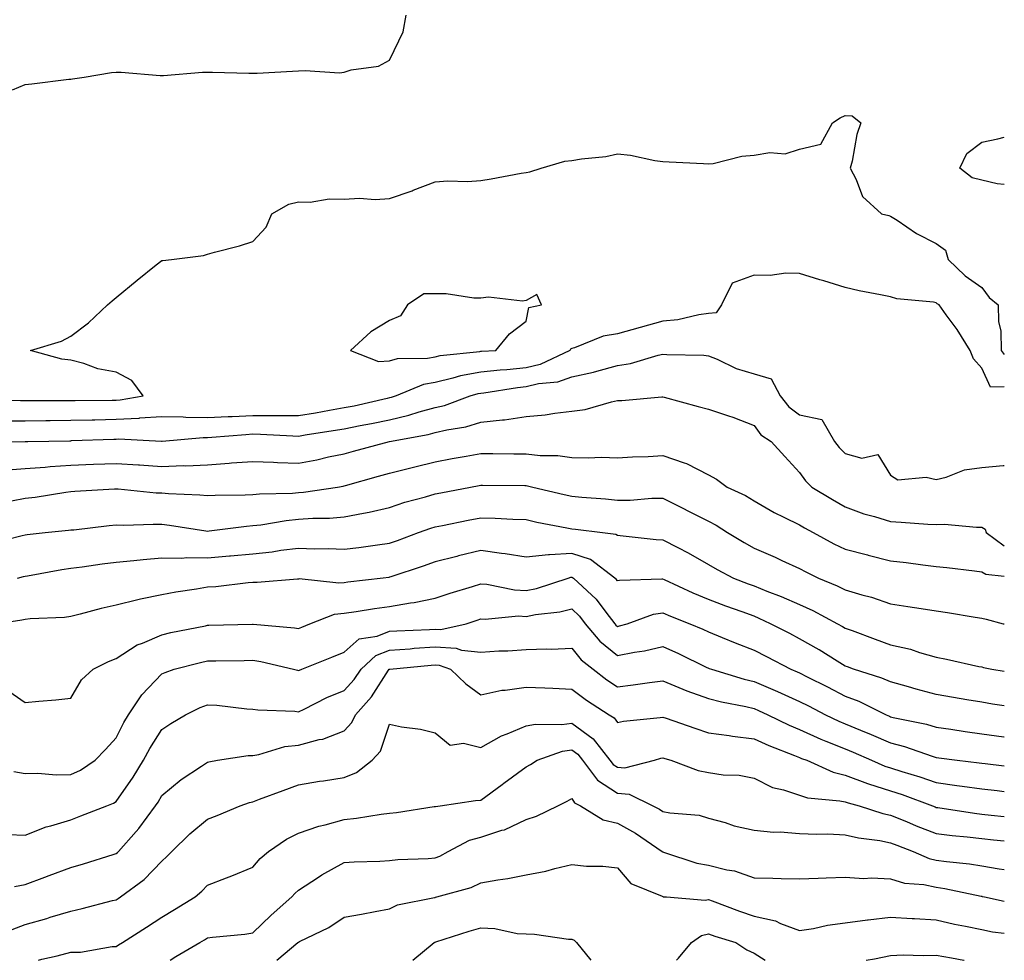
# Model space of a CAD drawing. Units: inches. Extents: x 936803 to 939443, y 7289978 to 7292618.
# Drawn here: x 939227 to 939443, y 7289978 to 7290185 of the extents above; entities that cross this region are included whole.
import ezdxf

# ---------------------------------------------------------------- set-up
doc = ezdxf.new("R2010")
doc.units = ezdxf.units.IN
doc.header["$MEASUREMENT"] = 0
doc.layers.add('Contour_93687289', color=7, linetype='Continuous', true_color=0x0b1563)

msp = doc.modelspace()

# ---------------------------------------------------------------- linework, layer by layer
at = {"layer": 'Contour_93687289'}
for points in [[(939225.25, 7290169.12, 3221), (939228.05, 7290170.31, 3221), (939229.51, 7290170.46, 3221), (939237.6, 7290171.47, 3221), (939238.05, 7290171.52, 3221), (939238.41, 7290171.56, 3221), (939241.02, 7290171.92, 3221), (939247.03, 7290172.94, 3221), (939248.05, 7290173.03, 3221), (939249.14, 7290173.01, 3221), (939257.65, 7290172.32, 3221), (939258.05, 7290172.3, 3221), (939258.44, 7290172.31, 3221), (939266.97, 7290173, 3221), (939268.05, 7290173.02, 3221), (939269.14, 7290173, 3221), (939277.17, 7290172.8, 3221), (939278.05, 7290172.79, 3221), (939278.96, 7290172.83, 3221), (939286.74, 7290173.23, 3221), (939288.05, 7290173.29, 3221), (939289.53, 7290173.4, 3221), (939297.05, 7290172.92, 3221), (939298.05, 7290173.01, 3221), (939299.65, 7290173.51, 3221), (939305.65, 7290174.32, 3221), (939308.05, 7290175.65, 3221), (939310.1, 7290179.88, 3221), (939311.03, 7290181.92, 3221), (939311.67, 7290185.54, 3221)], [(939218.9, 7290101.07, 3220), (939227.04, 7290100.91, 3220), (939228.05, 7290100.91, 3220), (939229.05, 7290100.92, 3220), (939237.03, 7290100.9, 3220), (939238.05, 7290100.91, 3220), (939239.04, 7290100.93, 3220), (939247.12, 7290100.99, 3220), (939248.05, 7290101.01, 3220), (939248.91, 7290101.06, 3220), (939253.96, 7290101.92, 3220), (939251.46, 7290105.34, 3220), (939248.05, 7290107.13, 3220), (939244, 7290107.87, 3220), (939240.94, 7290109.03, 3220), (939238.05, 7290109.77, 3220), (939236.12, 7290109.99, 3220), (939229.25, 7290111.92, 3220), (939236.04, 7290113.93, 3220), (939238.05, 7290115.04, 3220), (939241.97, 7290117.99, 3220), (939246.14, 7290121.92, 3220), (939247.17, 7290122.8, 3220), (939248.05, 7290123.52, 3220), (939252.64, 7290127.33, 3220), (939256.84, 7290130.72, 3220), (939258.05, 7290131.69, 3220), (939258.26, 7290131.71, 3220), (939260.15, 7290131.92, 3220), (939267.2, 7290132.78, 3220), (939268.05, 7290133.04, 3220), (939269.64, 7290133.51, 3220), (939275.12, 7290134.86, 3220), (939278.05, 7290135.83, 3220), (939280.98, 7290138.99, 3220), (939282.22, 7290141.92, 3220), (939285.96, 7290144.01, 3220), (939288.05, 7290144.53, 3220), (939290.58, 7290144.45, 3220), (939294.77, 7290145.19, 3220), (939298.05, 7290145.13, 3220), (939301.47, 7290145.34, 3220), (939304.91, 7290145.06, 3220), (939308.05, 7290145.32, 3220), (939312.98, 7290146.99, 3220), (939313.22, 7290147.09, 3220), (939318.05, 7290148.94, 3220), (939320.81, 7290149.17, 3220), (939325.18, 7290149.05, 3220), (939328.05, 7290149.24, 3220), (939330.38, 7290149.6, 3220), (939336.95, 7290150.83, 3220), (939338.05, 7290151, 3220), (939338.84, 7290151.13, 3220), (939341.31, 7290151.92, 3220), (939346.51, 7290153.46, 3220), (939348.05, 7290153.64, 3220), (939350.15, 7290154.02, 3220), (939355.49, 7290154.49, 3220), (939358.05, 7290155.07, 3220), (939360.93, 7290154.79, 3220), (939366.31, 7290153.66, 3220), (939368.05, 7290153.45, 3220), (939369.44, 7290153.31, 3220), (939376.99, 7290152.98, 3220), (939378.05, 7290152.89, 3220), (939379.11, 7290152.97, 3220), (939385.35, 7290154.62, 3220), (939388.05, 7290154.78, 3220), (939391.49, 7290155.36, 3220), (939394.86, 7290155.1, 3220), (939398.05, 7290156.11, 3220), (939402.72, 7290157.24, 3220), (939405.25, 7290161.92, 3220), (939406.95, 7290163.02, 3220), (939408.05, 7290163.52, 3220), (939409.57, 7290163.44, 3220), (939411.5, 7290161.92, 3220), (939410.6, 7290159.37, 3220), (939409.6, 7290153.47, 3220), (939409.19, 7290151.92, 3220), (939410.48, 7290149.49, 3220), (939411.86, 7290145.74, 3220), (939416.01, 7290141.92, 3220), (939417.65, 7290141.52, 3220), (939418.05, 7290141.41, 3220), (939419.46, 7290140.5, 3220), (939423.74, 7290137.61, 3220), (939428.05, 7290135.4, 3220), (939430.09, 7290133.96, 3220), (939430.64, 7290131.92, 3220), (939434.41, 7290128.28, 3220), (939438.05, 7290125.77, 3220), (939439.65, 7290123.52, 3220), (939441.63, 7290121.92, 3220), (939441.72, 7290118.25, 3220), (939442.26, 7290116.13, 3220), (939442.32, 7290111.92, 3220), (939443, 7290111, 3220)], [(939443, 7290148.39, 3220), (939441.43, 7290148.53, 3220), (939438.05, 7290149.34, 3220), (939435.96, 7290149.84, 3220), (939433.24, 7290151.92, 3220), (939434.8, 7290155.16, 3220), (939438.05, 7290157.63, 3220), (939441.6, 7290158.37, 3220), (939443, 7290158.73, 3220)], [(939443, 7290103.95, 3219), (939439.99, 7290103.86, 3219), (939438.05, 7290108.02, 3219), (939436.24, 7290110.11, 3219), (939435.54, 7290111.92, 3219), (939432.62, 7290116.49, 3219), (939430.24, 7290119.73, 3219), (939428.67, 7290121.92, 3219), (939428.29, 7290122.16, 3219), (939428.05, 7290122.39, 3219), (939427.44, 7290122.53, 3219), (939419.39, 7290123.26, 3219), (939418.05, 7290123.67, 3219), (939415.82, 7290124.15, 3219), (939411.11, 7290124.98, 3219), (939408.05, 7290125.73, 3219), (939403.35, 7290127.21, 3219), (939402.52, 7290127.45, 3219), (939398.05, 7290128.79, 3219), (939395.03, 7290128.9, 3219), (939391.59, 7290128.38, 3219), (939388.05, 7290128.47, 3219), (939383.28, 7290126.69, 3219), (939380.89, 7290121.92, 3219), (939379.76, 7290120.21, 3219), (939378.05, 7290120.06, 3219), (939375.91, 7290119.78, 3219), (939371.32, 7290118.66, 3219), (939368.05, 7290118.33, 3219), (939363.06, 7290116.93, 3219), (939363.05, 7290116.93, 3219), (939358.05, 7290115.58, 3219), (939354.91, 7290115.06, 3219), (939348.62, 7290112.5, 3219), (939348.05, 7290112.35, 3219), (939347.78, 7290112.19, 3219), (939347.63, 7290111.92, 3219), (939341.14, 7290108.83, 3219), (939338.05, 7290108.1, 3219), (939333.82, 7290107.69, 3219), (939332.35, 7290107.62, 3219), (939328.05, 7290107.15, 3219), (939323.64, 7290106.33, 3219), (939321.94, 7290105.81, 3219), (939318.05, 7290104.92, 3219), (939315.52, 7290104.46, 3219), (939309.5, 7290101.92, 3219), (939308.4, 7290101.57, 3219), (939308.05, 7290101.49, 3219), (939307.51, 7290101.38, 3219), (939300.24, 7290099.72, 3219), (939298.05, 7290099.29, 3219), (939294.88, 7290098.75, 3219), (939291.8, 7290098.17, 3219), (939288.05, 7290097.55, 3219), (939283.72, 7290097.59, 3219), (939282.42, 7290097.55, 3219), (939278.05, 7290097.59, 3219), (939273.5, 7290097.37, 3219), (939272.62, 7290097.36, 3219), (939268.05, 7290097.12, 3219), (939263.32, 7290097.19, 3219), (939262.7, 7290097.27, 3219), (939258.05, 7290097.37, 3219), (939253.17, 7290097.04, 3219), (939252.97, 7290097, 3219), (939248.05, 7290096.73, 3219), (939243.33, 7290096.64, 3219), (939242.74, 7290096.62, 3219), (939238.05, 7290096.51, 3219), (939233.5, 7290096.47, 3219), (939232.58, 7290096.45, 3219), (939228.05, 7290096.41, 3219), (939223.55, 7290096.41, 3219)], [(939218.28, 7290091.69, 3218), (939228.04, 7290091.9, 3218), (939228.05, 7290091.9, 3218), (939228.06, 7290091.9, 3218), (939228.64, 7290091.92, 3218), (939237.86, 7290092.11, 3218), (939238.05, 7290092.11, 3218), (939238.25, 7290092.12, 3218), (939247.52, 7290092.45, 3218), (939248.05, 7290092.46, 3218), (939248.62, 7290092.5, 3218), (939257.95, 7290092.02, 3218), (939258.05, 7290092.03, 3218), (939258.15, 7290092.03, 3218), (939267.14, 7290092.84, 3218), (939268.05, 7290092.82, 3218), (939269, 7290092.87, 3218), (939276.47, 7290093.5, 3218), (939278.05, 7290093.58, 3218), (939279.69, 7290093.56, 3218), (939286.82, 7290093.14, 3218), (939288.05, 7290093.13, 3218), (939289.51, 7290093.38, 3218), (939295.64, 7290094.32, 3218), (939298.05, 7290094.74, 3218), (939301.57, 7290095.44, 3218), (939304.09, 7290095.88, 3218), (939308.05, 7290096.71, 3218), (939312.27, 7290097.7, 3218), (939314.55, 7290098.41, 3218), (939318.05, 7290099.36, 3218), (939320.12, 7290099.85, 3218), (939325.76, 7290101.92, 3218), (939327.51, 7290102.46, 3218), (939328.05, 7290102.56, 3218), (939328.77, 7290102.63, 3218), (939336.16, 7290103.8, 3218), (939338.05, 7290103.99, 3218), (939340.76, 7290104.63, 3218), (939344.95, 7290105.02, 3218), (939348.05, 7290106.1, 3218), (939352.81, 7290107.16, 3218), (939353.53, 7290107.4, 3218), (939358.05, 7290108.6, 3218), (939360.92, 7290109.05, 3218), (939367.04, 7290110.9, 3218), (939368.05, 7290111.11, 3218), (939368.94, 7290111.03, 3218), (939377.01, 7290110.88, 3218), (939378.05, 7290110.76, 3218), (939379.98, 7290110, 3218), (939384.1, 7290107.96, 3218), (939388.05, 7290106.82, 3218), (939391.79, 7290105.66, 3218), (939393.78, 7290101.92, 3218), (939395.68, 7290099.55, 3218), (939398.05, 7290097.8, 3218), (939402.91, 7290096.78, 3218), (939405.74, 7290091.92, 3218), (939406.73, 7290090.6, 3218), (939408.05, 7290089.29, 3218), (939411.69, 7290088.28, 3218), (939415.24, 7290089.11, 3218), (939418.05, 7290084.52, 3218), (939419.66, 7290083.53, 3218), (939425.84, 7290084.13, 3218), (939428.05, 7290083.6, 3218), (939430.21, 7290084.08, 3218), (939434.27, 7290085.7, 3218), (939438.05, 7290086.24, 3218), (939442.77, 7290086.64, 3218), (939443, 7290086.64, 3218)], [(939224.23, 7290085.74, 3217), (939228.05, 7290086, 3217), (939232.44, 7290086.31, 3217), (939233.54, 7290086.43, 3217), (939238.05, 7290086.73, 3217), (939243.04, 7290086.93, 3217), (939243.06, 7290086.93, 3217), (939248.05, 7290087.13, 3217), (939252.94, 7290086.8, 3217), (939253.18, 7290086.78, 3217), (939258.05, 7290086.45, 3217), (939262.77, 7290086.64, 3217), (939263.35, 7290086.62, 3217), (939268.05, 7290086.83, 3217), (939272.83, 7290087.14, 3217), (939273.35, 7290087.21, 3217), (939278.05, 7290087.57, 3217), (939282.57, 7290087.4, 3217), (939283.45, 7290087.32, 3217), (939288.05, 7290087.16, 3217), (939292.05, 7290087.93, 3217), (939294.67, 7290088.54, 3217), (939298.05, 7290089.23, 3217), (939300.15, 7290089.82, 3217), (939308.05, 7290091.92, 3217), (939316.5, 7290093.47, 3217), (939318.05, 7290093.89, 3217), (939320.64, 7290094.52, 3217), (939324.79, 7290095.18, 3217), (939328.05, 7290096.14, 3217), (939332.82, 7290096.7, 3217), (939333.29, 7290096.69, 3217), (939338.05, 7290097.42, 3217), (939342.19, 7290097.78, 3217), (939344.29, 7290098.16, 3217), (939348.05, 7290098.56, 3217), (939350.97, 7290098.99, 3217), (939356.79, 7290100.66, 3217), (939358.05, 7290100.9, 3217), (939359.02, 7290100.95, 3217), (939367.84, 7290101.71, 3217), (939368.05, 7290101.72, 3217), (939368.32, 7290101.65, 3217), (939375.77, 7290099.64, 3217), (939378.05, 7290099.03, 3217), (939382.44, 7290097.54, 3217), (939383.38, 7290097.25, 3217), (939388.05, 7290095.42, 3217), (939389.53, 7290093.4, 3217), (939391.79, 7290091.92, 3217), (939394.8, 7290088.67, 3217), (939398.05, 7290085.15, 3217), (939399.39, 7290083.26, 3217), (939400.75, 7290081.92, 3217), (939405.3, 7290079.17, 3217), (939408.05, 7290077.61, 3217), (939412.17, 7290076.04, 3217), (939414.52, 7290075.45, 3217), (939418.05, 7290074.33, 3217), (939420.38, 7290074.25, 3217), (939426.21, 7290073.76, 3217), (939428.05, 7290073.69, 3217), (939429.88, 7290073.75, 3217), (939436.87, 7290073.09, 3217), (939438.05, 7290073.14, 3217), (939438.81, 7290072.67, 3217), (939439.03, 7290071.92, 3217), (939443, 7290069, 3217)], [(939225.02, 7290078.89, 3216), (939228.05, 7290079.46, 3216), (939230.24, 7290079.73, 3216), (939236.95, 7290080.82, 3216), (939238.05, 7290080.96, 3216), (939238.93, 7290081.04, 3216), (939247.63, 7290081.5, 3216), (939248.05, 7290081.54, 3216), (939248.45, 7290081.53, 3216), (939256.8, 7290080.67, 3216), (939258.05, 7290080.63, 3216), (939259.48, 7290080.49, 3216), (939266.37, 7290080.24, 3216), (939268.05, 7290080.06, 3216), (939269.78, 7290080.18, 3216), (939276.32, 7290080.19, 3216), (939278.05, 7290080.3, 3216), (939279.52, 7290080.46, 3216), (939286.75, 7290080.61, 3216), (939288.05, 7290080.74, 3216), (939289.16, 7290080.82, 3216), (939296.6, 7290081.92, 3216), (939297.85, 7290082.13, 3216), (939298.05, 7290082.16, 3216), (939298.39, 7290082.25, 3216), (939305.65, 7290084.32, 3216), (939308.05, 7290084.98, 3216), (939312.12, 7290085.99, 3216), (939313.61, 7290086.36, 3216), (939318.05, 7290087.47, 3216), (939321.8, 7290088.16, 3216), (939324.87, 7290088.74, 3216), (939328.05, 7290089.32, 3216), (939330.68, 7290089.29, 3216), (939335.34, 7290089.21, 3216), (939338.05, 7290089.19, 3216), (939341.13, 7290088.84, 3216), (939345, 7290088.87, 3216), (939348.05, 7290088.43, 3216), (939351.62, 7290088.35, 3216), (939354.59, 7290088.46, 3216), (939358.05, 7290088.37, 3216), (939361.38, 7290088.59, 3216), (939364.79, 7290088.67, 3216), (939368.05, 7290088.86, 3216), (939372.73, 7290087.24, 3216), (939373.26, 7290087.13, 3216), (939378.05, 7290084.58, 3216), (939379.79, 7290083.66, 3216), (939382.13, 7290081.92, 3216), (939386.19, 7290080.06, 3216), (939388.05, 7290078.91, 3216), (939392.49, 7290076.36, 3216), (939394.63, 7290075.34, 3216), (939398.05, 7290073.6, 3216), (939399.1, 7290072.97, 3216), (939401.02, 7290071.92, 3216), (939405.61, 7290069.49, 3216), (939408.05, 7290068.26, 3216), (939412.96, 7290067.01, 3216), (939413.1, 7290066.97, 3216), (939418.05, 7290065.75, 3216), (939421.48, 7290065.36, 3216), (939425.13, 7290064.84, 3216), (939428.05, 7290064.48, 3216), (939430.37, 7290064.23, 3216), (939436.47, 7290063.5, 3216), (939438.05, 7290063.34, 3216), (939438.92, 7290062.8, 3216), (939443, 7290062.34, 3216)], [(939220.44, 7290069.53, 3215), (939227.4, 7290071.27, 3215), (939228.05, 7290071.43, 3215), (939228.47, 7290071.49, 3215), (939232.41, 7290071.92, 3215), (939237.53, 7290072.44, 3215), (939238.05, 7290072.51, 3215), (939238.7, 7290072.56, 3215), (939246.49, 7290073.48, 3215), (939248.05, 7290073.61, 3215), (939249.68, 7290073.55, 3215), (939256.17, 7290073.8, 3215), (939258.05, 7290073.75, 3215), (939259.71, 7290073.59, 3215), (939267.68, 7290072.29, 3215), (939268.05, 7290072.25, 3215), (939268.41, 7290072.28, 3215), (939276.61, 7290073.37, 3215), (939278.05, 7290073.45, 3215), (939279.76, 7290073.63, 3215), (939285.37, 7290074.6, 3215), (939288.05, 7290074.84, 3215), (939291.19, 7290075.06, 3215), (939294.88, 7290075.09, 3215), (939298.05, 7290075.36, 3215), (939302.35, 7290076.22, 3215), (939303.58, 7290076.38, 3215), (939308.05, 7290077.44, 3215), (939311.4, 7290078.57, 3215), (939315.94, 7290079.8, 3215), (939318.05, 7290080.46, 3215), (939319.28, 7290080.69, 3215), (939325.83, 7290081.92, 3215), (939327.71, 7290082.26, 3215), (939328.05, 7290082.32, 3215), (939328.45, 7290082.32, 3215), (939337.72, 7290082.25, 3215), (939338.05, 7290082.24, 3215), (939338.34, 7290082.21, 3215), (939339.47, 7290081.92, 3215), (939346.39, 7290080.26, 3215), (939348.05, 7290079.91, 3215), (939350.27, 7290079.69, 3215), (939355.47, 7290079.34, 3215), (939358.05, 7290079.08, 3215), (939360.9, 7290079.07, 3215), (939365.64, 7290079.51, 3215), (939368.05, 7290079.5, 3215), (939372.98, 7290076.99, 3215), (939373.07, 7290076.94, 3215), (939378.05, 7290074.43, 3215), (939379.71, 7290073.58, 3215), (939382.23, 7290071.92, 3215), (939385.86, 7290069.73, 3215), (939388.05, 7290068.53, 3215), (939392.66, 7290066.53, 3215), (939394.15, 7290065.82, 3215), (939398.05, 7290064.01, 3215), (939399.43, 7290063.3, 3215), (939402.21, 7290061.92, 3215), (939406.33, 7290060.2, 3215), (939408.05, 7290059.33, 3215), (939411.72, 7290058.26, 3215), (939413.88, 7290057.75, 3215), (939418.05, 7290056.3, 3215), (939421.84, 7290055.71, 3215), (939424.72, 7290055.25, 3215), (939428.05, 7290054.72, 3215), (939430.5, 7290054.37, 3215), (939436.61, 7290053.36, 3215), (939438.05, 7290053.14, 3215), (939439.05, 7290052.93, 3215), (939442.77, 7290051.92, 3215), (939443, 7290051.86, 3215)], [(939226.38, 7290061.92, 3214), (939227.71, 7290062.25, 3214), (939228.05, 7290062.34, 3214), (939228.54, 7290062.42, 3214), (939236.13, 7290063.83, 3214), (939238.05, 7290064.11, 3214), (939240.57, 7290064.44, 3214), (939244.92, 7290065.05, 3214), (939248.05, 7290065.46, 3214), (939251.93, 7290065.8, 3214), (939253.92, 7290066.05, 3214), (939258.05, 7290066.38, 3214), (939262.42, 7290066.3, 3214), (939263.55, 7290066.42, 3214), (939268.05, 7290066.35, 3214), (939272.93, 7290066.8, 3214), (939273.15, 7290066.81, 3214), (939278.05, 7290067.28, 3214), (939282.24, 7290067.73, 3214), (939284.19, 7290068.06, 3214), (939288.05, 7290068.52, 3214), (939291.59, 7290068.38, 3214), (939294.53, 7290068.4, 3214), (939298.05, 7290068.25, 3214), (939301.29, 7290068.68, 3214), (939305.36, 7290069.23, 3214), (939308.05, 7290069.6, 3214), (939309.78, 7290070.19, 3214), (939314.43, 7290071.92, 3214), (939317.07, 7290072.9, 3214), (939318.05, 7290073.2, 3214), (939319.64, 7290073.51, 3214), (939325.33, 7290074.63, 3214), (939328.05, 7290075.16, 3214), (939331.2, 7290075.06, 3214), (939335.11, 7290074.87, 3214), (939338.05, 7290074.77, 3214), (939340.39, 7290074.25, 3214), (939346.97, 7290072.99, 3214), (939348.05, 7290072.77, 3214), (939348.83, 7290072.69, 3214), (939354.81, 7290071.92, 3214), (939357.7, 7290071.57, 3214), (939358.05, 7290071.34, 3214), (939358.65, 7290071.32, 3214), (939366.56, 7290070.43, 3214), (939368.05, 7290070.37, 3214), (939371.31, 7290068.67, 3214), (939373.63, 7290067.51, 3214), (939378.05, 7290064.95, 3214), (939379.95, 7290063.82, 3214), (939383.56, 7290061.92, 3214), (939386.8, 7290060.67, 3214), (939388.05, 7290060.21, 3214), (939390.9, 7290059.08, 3214), (939394.05, 7290057.92, 3214), (939398.05, 7290056.16, 3214), (939400.97, 7290054.84, 3214), (939406.38, 7290051.92, 3214), (939407.45, 7290051.32, 3214), (939408.05, 7290050.96, 3214), (939409.57, 7290050.4, 3214), (939414.66, 7290048.52, 3214), (939418.05, 7290047.27, 3214), (939422.41, 7290046.29, 3214), (939424.37, 7290045.6, 3214), (939428.05, 7290044.59, 3214), (939430.28, 7290044.16, 3214), (939437.42, 7290042.55, 3214), (939438.05, 7290042.42, 3214), (939438.45, 7290042.32, 3214), (939440.24, 7290041.92, 3214), (939443, 7290041.48, 3214)], [(939443, 7290033.86, 3213), (939440.41, 7290034.28, 3213), (939438.05, 7290034.67, 3213), (939434.75, 7290035.22, 3213), (939431.85, 7290035.72, 3213), (939428.05, 7290036.34, 3213), (939423.67, 7290037.54, 3213), (939421.94, 7290038.03, 3213), (939418.05, 7290039.12, 3213), (939416.12, 7290039.99, 3213), (939409.86, 7290041.92, 3213), (939408.54, 7290042.41, 3213), (939408.05, 7290042.59, 3213), (939406.29, 7290043.68, 3213), (939402.32, 7290046.2, 3213), (939398.05, 7290048.63, 3213), (939395.89, 7290049.75, 3213), (939391.69, 7290051.92, 3213), (939389.21, 7290053.08, 3213), (939388.05, 7290053.55, 3213), (939385.48, 7290054.49, 3213), (939381.9, 7290055.77, 3213), (939378.05, 7290057.22, 3213), (939374.73, 7290058.6, 3213), (939368.4, 7290061.57, 3213), (939368.05, 7290061.72, 3213), (939367.82, 7290061.7, 3213), (939358.54, 7290061.43, 3213), (939358.05, 7290061.31, 3213), (939357.79, 7290061.67, 3213), (939357.51, 7290061.92, 3213), (939352.12, 7290065.98, 3213), (939348.05, 7290067.34, 3213), (939343.14, 7290067.01, 3213), (939342.92, 7290067.05, 3213), (939338.05, 7290066.51, 3213), (939333.42, 7290067.29, 3213), (939332.64, 7290067.33, 3213), (939328.05, 7290067.96, 3213), (939323.16, 7290066.8, 3213), (939322.84, 7290066.71, 3213), (939318.05, 7290065.47, 3213), (939315.43, 7290064.54, 3213), (939308.32, 7290062.19, 3213), (939308.05, 7290062.11, 3213), (939307.89, 7290062.08, 3213), (939306.65, 7290061.92, 3213), (939298.92, 7290061.05, 3213), (939298.05, 7290060.92, 3213), (939296.94, 7290060.81, 3213), (939288.21, 7290061.76, 3213), (939288.05, 7290061.73, 3213), (939287.86, 7290061.73, 3213), (939279, 7290060.96, 3213), (939278.05, 7290060.97, 3213), (939277.02, 7290060.89, 3213), (939269.92, 7290060.05, 3213), (939268.05, 7290059.92, 3213), (939265.63, 7290059.5, 3213), (939261.13, 7290058.84, 3213), (939258.05, 7290058.27, 3213), (939253.4, 7290057.27, 3213), (939252.79, 7290057.17, 3213), (939248.05, 7290055.99, 3213), (939244.71, 7290055.26, 3213), (939240.14, 7290054.02, 3213), (939238.05, 7290053.51, 3213), (939236.66, 7290053.31, 3213), (939229.11, 7290052.98, 3213), (939228.05, 7290052.85, 3213), (939227.28, 7290052.69, 3213), (939222.03, 7290051.92, 3213)], [(939223.76, 7290037.62, 3212), (939228.05, 7290034.6, 3212), (939231.06, 7290034.94, 3212), (939234.8, 7290035.17, 3212), (939238.05, 7290035.56, 3212), (939240.39, 7290039.59, 3212), (939242.96, 7290041.92, 3212), (939246.36, 7290043.61, 3212), (939248.05, 7290044.26, 3212), (939252.67, 7290047.29, 3212), (939253.77, 7290047.64, 3212), (939258.05, 7290049.5, 3212), (939260.01, 7290049.96, 3212), (939267.61, 7290051.48, 3212), (939268.05, 7290051.58, 3212), (939268.39, 7290051.58, 3212), (939277.98, 7290051.85, 3212), (939278.05, 7290051.85, 3212), (939278.13, 7290051.84, 3212), (939287.15, 7290051.01, 3212), (939288.05, 7290050.86, 3212), (939288.81, 7290051.17, 3212), (939290.56, 7290051.92, 3212), (939295.97, 7290054, 3212), (939298.05, 7290054.22, 3212), (939300.74, 7290054.62, 3212), (939304.71, 7290055.26, 3212), (939308.05, 7290055.71, 3212), (939312.62, 7290056.49, 3212), (939313.42, 7290056.55, 3212), (939318.05, 7290057.55, 3212), (939321.34, 7290058.63, 3212), (939326.24, 7290060.1, 3212), (939328.05, 7290060.68, 3212), (939329.38, 7290060.59, 3212), (939335.47, 7290059.34, 3212), (939338.05, 7290059.21, 3212), (939340.31, 7290059.66, 3212), (939347.26, 7290061.92, 3212), (939347.85, 7290062.12, 3212), (939348.05, 7290062.13, 3212), (939348.21, 7290062.08, 3212), (939348.42, 7290061.92, 3212), (939353.43, 7290057.3, 3212), (939355.52, 7290054.45, 3212), (939357.47, 7290051.92, 3212), (939357.73, 7290051.61, 3212), (939358.05, 7290051.34, 3212), (939358.53, 7290051.44, 3212), (939360.2, 7290051.92, 3212), (939365.98, 7290053.99, 3212), (939368.05, 7290054.33, 3212), (939369.71, 7290053.58, 3212), (939373.93, 7290051.92, 3212), (939376.82, 7290050.69, 3212), (939378.05, 7290050.1, 3212), (939381.07, 7290048.9, 3212), (939383.88, 7290047.75, 3212), (939388.05, 7290046.14, 3212), (939390.83, 7290044.7, 3212), (939396.15, 7290041.92, 3212), (939397.49, 7290041.36, 3212), (939398.05, 7290041.11, 3212), (939399.69, 7290040.28, 3212), (939404.17, 7290038.04, 3212), (939408.05, 7290036.04, 3212), (939411.05, 7290034.93, 3212), (939417.03, 7290031.92, 3212), (939417.76, 7290031.63, 3212), (939418.05, 7290031.5, 3212), (939418.62, 7290031.35, 3212), (939425.95, 7290029.82, 3212), (939428.05, 7290029.19, 3212), (939431.24, 7290028.73, 3212), (939434.39, 7290028.26, 3212), (939438.05, 7290027.73, 3212), (939442.92, 7290027.05, 3212), (939443, 7290027.04, 3212)], [(939225.57, 7290019.45, 3211), (939228.05, 7290019, 3211), (939230.85, 7290019.12, 3211), (939234.85, 7290018.72, 3211), (939238.05, 7290018.82, 3211), (939240.18, 7290019.79, 3211), (939243.43, 7290021.92, 3211), (939245.67, 7290024.3, 3211), (939248.05, 7290026.86, 3211), (939249.74, 7290030.23, 3211), (939250.76, 7290031.92, 3211), (939253.64, 7290036.32, 3211), (939258.05, 7290040.9, 3211), (939258.76, 7290041.22, 3211), (939260.79, 7290041.92, 3211), (939266.56, 7290043.4, 3211), (939268.05, 7290043.74, 3211), (939269.91, 7290043.78, 3211), (939276.13, 7290043.84, 3211), (939278.05, 7290043.88, 3211), (939279.75, 7290043.62, 3211), (939286.95, 7290041.92, 3211), (939287.81, 7290041.68, 3211), (939288.05, 7290041.65, 3211), (939288.24, 7290041.73, 3211), (939288.76, 7290041.92, 3211), (939295.39, 7290044.58, 3211), (939298.05, 7290045.7, 3211), (939301.35, 7290048.62, 3211), (939305.33, 7290049.2, 3211), (939308.05, 7290050.25, 3211), (939309.61, 7290050.36, 3211), (939316.8, 7290050.67, 3211), (939318.05, 7290050.75, 3211), (939319.29, 7290050.68, 3211), (939324.89, 7290051.92, 3211), (939327.24, 7290052.72, 3211), (939328.05, 7290052.97, 3211), (939329.05, 7290052.92, 3211), (939336.36, 7290053.61, 3211), (939338.05, 7290053.53, 3211), (939340.05, 7290053.92, 3211), (939345.45, 7290054.52, 3211), (939348.05, 7290055.15, 3211), (939349.72, 7290053.59, 3211), (939351.01, 7290051.92, 3211), (939354.21, 7290048.08, 3211), (939358.05, 7290044.95, 3211), (939361.82, 7290045.69, 3211), (939363.98, 7290045.98, 3211), (939368.05, 7290046.92, 3211), (939371.51, 7290045.38, 3211), (939377.57, 7290042.4, 3211), (939378.05, 7290042.17, 3211), (939378.23, 7290042.1, 3211), (939378.71, 7290041.92, 3211), (939385.89, 7290039.76, 3211), (939388.05, 7290039.25, 3211), (939392.73, 7290037.24, 3211), (939393.18, 7290037.05, 3211), (939398.05, 7290034.86, 3211), (939400, 7290033.87, 3211), (939403.74, 7290031.92, 3211), (939406.65, 7290030.52, 3211), (939408.05, 7290029.95, 3211), (939411.41, 7290028.55, 3211), (939413.74, 7290027.61, 3211), (939418.05, 7290025.77, 3211), (939421.1, 7290024.97, 3211), (939427.13, 7290022.84, 3211), (939428.05, 7290022.55, 3211), (939428.61, 7290022.48, 3211), (939432.65, 7290021.92, 3211), (939437.49, 7290021.36, 3211), (939438.05, 7290021.29, 3211), (939438.77, 7290021.2, 3211), (939443, 7290020.7, 3211)], [(939224.33, 7290005.63, 3210), (939228.05, 7290005.47, 3210), (939232.63, 7290007.34, 3210), (939233.68, 7290007.55, 3210), (939238.05, 7290008.88, 3210), (939240.26, 7290009.7, 3210), (939245.95, 7290011.92, 3210), (939247.47, 7290012.5, 3210), (939248.05, 7290012.85, 3210), (939251.78, 7290018.2, 3210), (939254.04, 7290021.92, 3210), (939255.43, 7290024.54, 3210), (939258.05, 7290028.72, 3210), (939259.99, 7290029.99, 3210), (939263.21, 7290031.92, 3210), (939266.48, 7290033.49, 3210), (939268.05, 7290034.1, 3210), (939270.13, 7290034, 3210), (939276.73, 7290033.25, 3210), (939278.05, 7290033.17, 3210), (939279.11, 7290032.98, 3210), (939287.28, 7290032.68, 3210), (939288.05, 7290032.57, 3210), (939289.29, 7290033.16, 3210), (939294.27, 7290035.7, 3210), (939298.05, 7290037.22, 3210), (939300.27, 7290039.7, 3210), (939301.79, 7290041.92, 3210), (939305.03, 7290044.94, 3210), (939308.05, 7290046.11, 3210), (939312.55, 7290046.42, 3210), (939313.46, 7290046.51, 3210), (939318.05, 7290046.81, 3210), (939322.68, 7290046.55, 3210), (939323.85, 7290046.13, 3210), (939328.05, 7290045.69, 3210), (939332.06, 7290045.93, 3210), (939334.02, 7290045.95, 3210), (939338.05, 7290046.22, 3210), (939342.54, 7290046.4, 3210), (939343.63, 7290046.34, 3210), (939348.05, 7290046.57, 3210), (939350.11, 7290043.98, 3210), (939352.77, 7290041.92, 3210), (939355.75, 7290039.62, 3210), (939358.05, 7290038.09, 3210), (939361.51, 7290038.46, 3210), (939365.14, 7290039.01, 3210), (939368.05, 7290039.35, 3210), (939372.42, 7290037.55, 3210), (939373.28, 7290037.15, 3210), (939378.05, 7290035.5, 3210), (939380.89, 7290034.76, 3210), (939386.25, 7290033.72, 3210), (939388.05, 7290033.3, 3210), (939389.01, 7290032.88, 3210), (939391.08, 7290031.92, 3210), (939395.76, 7290029.63, 3210), (939398.05, 7290028.68, 3210), (939402.7, 7290026.57, 3210), (939403.83, 7290026.14, 3210), (939408.05, 7290024.41, 3210), (939409.81, 7290023.69, 3210), (939413.83, 7290021.92, 3210), (939416.8, 7290020.67, 3210), (939418.05, 7290020.27, 3210), (939420.5, 7290019.47, 3210), (939424.43, 7290018.3, 3210), (939428.05, 7290017.03, 3210), (939432.56, 7290016.42, 3210), (939433.73, 7290016.25, 3210), (939438.05, 7290015.64, 3210), (939441.4, 7290015.27, 3210), (939443, 7290015.1, 3210)], [(939225.73, 7289994.24, 3209), (939228.05, 7289994.63, 3209), (939232.39, 7289996.27, 3209), (939233.35, 7289996.62, 3209), (939238.05, 7289998.38, 3209), (939240.82, 7289999.16, 3209), (939247.4, 7290001.27, 3209), (939248.05, 7290001.46, 3209), (939248.31, 7290001.67, 3209), (939248.55, 7290001.92, 3209), (939252.45, 7290006.32, 3209), (939253.02, 7290006.95, 3209), (939256.65, 7290011.92, 3209), (939257.21, 7290012.76, 3209), (939258.05, 7290014.19, 3209), (939262.28, 7290017.69, 3209), (939266.79, 7290020.66, 3209), (939268.05, 7290021.53, 3209), (939268.36, 7290021.62, 3209), (939270.3, 7290021.92, 3209), (939276.98, 7290022.99, 3209), (939278.05, 7290023.01, 3209), (939279.35, 7290023.22, 3209), (939285.05, 7290024.93, 3209), (939288.05, 7290025.27, 3209), (939292.6, 7290026.47, 3209), (939293.41, 7290026.56, 3209), (939298.05, 7290028.42, 3209), (939299.76, 7290030.21, 3209), (939300.6, 7290031.92, 3209), (939304.09, 7290035.88, 3209), (939307.83, 7290041.71, 3209), (939307.98, 7290041.92, 3209), (939308.02, 7290041.95, 3209), (939308.05, 7290041.97, 3209), (939308.1, 7290041.97, 3209), (939317.16, 7290042.82, 3209), (939318.05, 7290042.88, 3209), (939318.95, 7290042.83, 3209), (939321.42, 7290041.92, 3209), (939324.81, 7290038.68, 3209), (939328.05, 7290036.33, 3209), (939332.67, 7290037.29, 3209), (939333.44, 7290037.31, 3209), (939338.05, 7290038, 3209), (939342.14, 7290037.83, 3209), (939343.86, 7290037.73, 3209), (939348.05, 7290037.55, 3209), (939351.26, 7290035.13, 3209), (939356.25, 7290031.92, 3209), (939357.35, 7290031.22, 3209), (939358.05, 7290030.22, 3209), (939359.42, 7290030.55, 3209), (939367.43, 7290031.3, 3209), (939368.05, 7290031.42, 3209), (939368.8, 7290031.17, 3209), (939375.08, 7290028.95, 3209), (939378.05, 7290027.98, 3209), (939382.61, 7290027.36, 3209), (939383.32, 7290027.19, 3209), (939388.05, 7290026.67, 3209), (939391.3, 7290025.17, 3209), (939396.97, 7290022.99, 3209), (939398.05, 7290022.55, 3209), (939398.48, 7290022.35, 3209), (939399.63, 7290021.92, 3209), (939405.42, 7290019.28, 3209), (939408.05, 7290018.69, 3209), (939412.98, 7290016.84, 3209), (939413.18, 7290016.79, 3209), (939418.05, 7290015.25, 3209), (939420.56, 7290014.43, 3209), (939427.25, 7290011.92, 3209), (939427.81, 7290011.69, 3209), (939428.05, 7290011.59, 3209), (939428.43, 7290011.54, 3209), (939436.42, 7290010.29, 3209), (939438.05, 7290010.1, 3209), (939440.08, 7290009.89, 3209), (939443, 7290009.6, 3209)], [(939225.17, 7289984.8, 3208), (939228.05, 7289985.87, 3208), (939232.81, 7289987.16, 3208), (939233.56, 7289987.44, 3208), (939238.05, 7289988.81, 3208), (939240.59, 7289989.38, 3208), (939247.24, 7289991.11, 3208), (939248.05, 7289991.3, 3208), (939248.43, 7289991.54, 3208), (939249, 7289991.92, 3208), (939254.2, 7289995.77, 3208), (939258.05, 7289999.8, 3208), (939259.18, 7290000.8, 3208), (939260.24, 7290001.92, 3208), (939264.22, 7290005.75, 3208), (939268.05, 7290009.01, 3208), (939270.18, 7290009.79, 3208), (939275.24, 7290011.92, 3208), (939277.31, 7290012.65, 3208), (939278.05, 7290012.83, 3208), (939279.49, 7290013.36, 3208), (939284.69, 7290015.28, 3208), (939288.05, 7290016.51, 3208), (939292.65, 7290017.32, 3208), (939293.56, 7290017.43, 3208), (939298.05, 7290018.15, 3208), (939300.77, 7290019.21, 3208), (939304.21, 7290021.92, 3208), (939306.06, 7290023.91, 3208), (939308.05, 7290029.83, 3208), (939310.68, 7290029.29, 3208), (939314.87, 7290028.75, 3208), (939318.05, 7290027.95, 3208), (939321.37, 7290025.24, 3208), (939324.29, 7290025.68, 3208), (939328.05, 7290024.74, 3208), (939332.65, 7290027.31, 3208), (939333.84, 7290027.71, 3208), (939338.05, 7290029.47, 3208), (939340.08, 7290029.89, 3208), (939345.88, 7290029.75, 3208), (939348.05, 7290030.05, 3208), (939352.76, 7290026.63, 3208), (939356.43, 7290021.92, 3208), (939357.12, 7290020.99, 3208), (939358.05, 7290020.4, 3208), (939359.72, 7290020.25, 3208), (939366.18, 7290021.92, 3208), (939367.59, 7290022.39, 3208), (939368.05, 7290022.48, 3208), (939368.46, 7290022.33, 3208), (939369.8, 7290021.92, 3208), (939375.79, 7290019.65, 3208), (939378.05, 7290019.21, 3208), (939381.25, 7290018.73, 3208), (939384.81, 7290018.68, 3208), (939388.05, 7290018, 3208), (939392.08, 7290015.95, 3208), (939394.52, 7290015.45, 3208), (939398.05, 7290014.24, 3208), (939399.8, 7290013.67, 3208), (939406.91, 7290013.05, 3208), (939408.05, 7290012.8, 3208), (939408.69, 7290012.55, 3208), (939411.11, 7290011.92, 3208), (939416.35, 7290010.22, 3208), (939418.05, 7290009.88, 3208), (939421.51, 7290008.45, 3208), (939423.67, 7290007.55, 3208), (939428.05, 7290005.83, 3208), (939431.53, 7290005.4, 3208), (939434.84, 7290005.13, 3208), (939438.05, 7290004.76, 3208), (939440.62, 7290004.49, 3208), (939443, 7290004.21, 3208)], [(939230.98, 7289978, 3207), (939231.72, 7289978.25, 3207), (939235.1, 7289978.96, 3207), (939238.05, 7289979.78, 3207), (939240.16, 7289979.81, 3207), (939247.18, 7289981.05, 3207), (939248.05, 7289981.06, 3207), (939248.57, 7289981.39, 3207), (939249.38, 7289981.92, 3207), (939254.7, 7289985.27, 3207), (939258.05, 7289987.47, 3207), (939260.84, 7289989.14, 3207), (939265.37, 7289991.92, 3207), (939266.8, 7289993.17, 3207), (939268.05, 7289994.51, 3207), (939272.24, 7289996.11, 3207), (939273.44, 7289996.54, 3207), (939278.05, 7289998.46, 3207), (939279.64, 7290000.34, 3207), (939281.5, 7290001.92, 3207), (939285.4, 7290004.57, 3207), (939288.05, 7290005.89, 3207), (939292.52, 7290007.45, 3207), (939293.88, 7290007.75, 3207), (939298.05, 7290008.94, 3207), (939300.78, 7290009.19, 3207), (939306.23, 7290010.1, 3207), (939308.05, 7290010.29, 3207), (939309.54, 7290010.43, 3207), (939317.87, 7290011.74, 3207), (939318.05, 7290011.76, 3207), (939318.16, 7290011.8, 3207), (939319.14, 7290011.92, 3207), (939326.91, 7290013.06, 3207), (939328.05, 7290013.2, 3207), (939332.74, 7290016.61, 3207), (939333.1, 7290016.87, 3207), (939338.05, 7290020.49, 3207), (939338.99, 7290020.98, 3207), (939340.44, 7290021.92, 3207), (939346.04, 7290023.93, 3207), (939348.05, 7290024.21, 3207), (939349.37, 7290023.25, 3207), (939350.41, 7290021.92, 3207), (939353.68, 7290017.55, 3207), (939358.05, 7290014.72, 3207), (939360.63, 7290014.5, 3207), (939365.87, 7290011.92, 3207), (939367.31, 7290011.18, 3207), (939368.05, 7290010.7, 3207), (939369.6, 7290010.37, 3207), (939375.98, 7290009.85, 3207), (939378.05, 7290009.25, 3207), (939381.73, 7290008.24, 3207), (939383.69, 7290007.56, 3207), (939388.05, 7290006.58, 3207), (939392.3, 7290006.17, 3207), (939393.78, 7290006.19, 3207), (939398.05, 7290005.86, 3207), (939401.82, 7290005.69, 3207), (939404.24, 7290005.74, 3207), (939408.05, 7290005.59, 3207), (939410.99, 7290004.87, 3207), (939415.65, 7290004.32, 3207), (939418.05, 7290003.83, 3207), (939419.41, 7290003.28, 3207), (939423.01, 7290001.92, 3207), (939426.47, 7290000.35, 3207), (939428.05, 7290000, 3207), (939430.3, 7289999.67, 3207), (939435.34, 7289999.21, 3207), (939438.05, 7289998.78, 3207), (939441.88, 7289998.09, 3207), (939443, 7289997.92, 3207)], [(939259.85, 7289978, 3206), (939261.14, 7289978.83, 3206), (939266.42, 7289981.92, 3206), (939267.44, 7289982.53, 3206), (939268.05, 7289982.91, 3206), (939269.21, 7289983.07, 3206), (939276.26, 7289983.71, 3206), (939278.05, 7289984.02, 3206), (939282.04, 7289987.94, 3206), (939286.59, 7289991.92, 3206), (939287.26, 7289992.7, 3206), (939288.05, 7289993.38, 3206), (939292.41, 7289996.29, 3206), (939293.16, 7289996.8, 3206), (939298.05, 7289999.47, 3206), (939300.31, 7289999.66, 3206), (939305.91, 7289999.78, 3206), (939308.05, 7289999.95, 3206), (939309.85, 7290000.12, 3206), (939316.49, 7290000.37, 3206), (939318.05, 7290000.5, 3206), (939319.09, 7290000.88, 3206), (939320.91, 7290001.92, 3206), (939325.56, 7290004.4, 3206), (939328.05, 7290005.07, 3206), (939332.69, 7290006.57, 3206), (939333.29, 7290006.68, 3206), (939338.05, 7290008.94, 3206), (939340.29, 7290009.67, 3206), (939344.96, 7290011.92, 3206), (939347.05, 7290012.92, 3206), (939348.05, 7290013.53, 3206), (939348.68, 7290012.55, 3206), (939349.93, 7290011.92, 3206), (939354.96, 7290008.82, 3206), (939358.05, 7290008.1, 3206), (939362.03, 7290005.9, 3206), (939367.91, 7290001.92, 3206), (939367.98, 7290001.84, 3206), (939368.05, 7290001.8, 3206), (939368.2, 7290001.76, 3206), (939375.47, 7289999.34, 3206), (939378.05, 7289998.89, 3206), (939382.1, 7289997.87, 3206), (939383.8, 7289997.66, 3206), (939388.05, 7289996.14, 3206), (939392.2, 7289996.07, 3206), (939394, 7289995.97, 3206), (939398.05, 7289995.89, 3206), (939402.17, 7289996.04, 3206), (939403.86, 7289996.11, 3206), (939408.05, 7289996.26, 3206), (939412.13, 7289996, 3206), (939413.86, 7289996.11, 3206), (939418.05, 7289995.91, 3206), (939421.07, 7289994.94, 3206), (939425.32, 7289994.64, 3206), (939428.05, 7289994.05, 3206), (939429.92, 7289993.79, 3206), (939437.9, 7289992.07, 3206), (939438.05, 7289992.05, 3206), (939438.15, 7289992.03, 3206), (939438.64, 7289991.92, 3206), (939443, 7289990.97, 3206)], [(939283.3, 7289978, 3205), (939287.94, 7289981.92, 3205), (939288.05, 7289982.02, 3205), (939288.26, 7289982.13, 3205), (939294.74, 7289985.23, 3205), (939298.05, 7289987.49, 3205), (939301.86, 7289988.11, 3205), (939304.87, 7289988.74, 3205), (939308.05, 7289989.29, 3205), (939309.77, 7289990.2, 3205), (939317.9, 7289991.77, 3205), (939318.05, 7289991.82, 3205), (939318.12, 7289991.84, 3205), (939318.41, 7289991.92, 3205), (939325.99, 7289993.98, 3205), (939328.05, 7289995, 3205), (939331.8, 7289995.67, 3205), (939334.03, 7289995.93, 3205), (939338.05, 7289996.76, 3205), (939342.36, 7289997.6, 3205), (939344.3, 7289998.17, 3205), (939348.05, 7289999.03, 3205), (939351.27, 7289998.7, 3205), (939354.84, 7289998.71, 3205), (939358.05, 7289998.28, 3205), (939361.01, 7289994.88, 3205), (939367.91, 7289992.06, 3205), (939368.05, 7289991.98, 3205), (939368.1, 7289991.97, 3205), (939368.84, 7289991.92, 3205), (939377.36, 7289991.23, 3205), (939378.05, 7289991.38, 3205), (939378.89, 7289991.08, 3205), (939384.89, 7289988.76, 3205), (939388.05, 7289987.73, 3205), (939392.78, 7289986.66, 3205), (939393.9, 7289986.06, 3205), (939398.05, 7289984.52, 3205), (939401.13, 7289985.01, 3205), (939404.22, 7289985.75, 3205), (939408.05, 7289986.23, 3205), (939413, 7289986.87, 3205), (939413.08, 7289986.89, 3205), (939418.05, 7289987.46, 3205), (939422.77, 7289987.19, 3205), (939423.29, 7289987.15, 3205), (939428.05, 7289986.91, 3205), (939432.1, 7289985.97, 3205), (939434.46, 7289985.51, 3205), (939438.05, 7289984.73, 3205), (939440.42, 7289984.29, 3205), (939443, 7289983.93, 3205)], [(939313.17, 7289978, 3204), (939317.85, 7289981.92, 3204), (939317.98, 7289982, 3204), (939318.05, 7289982.02, 3204), (939318.19, 7289982.07, 3204), (939325.54, 7289984.43, 3204), (939328.05, 7289985.14, 3204), (939331.12, 7289984.99, 3204), (939336.06, 7289983.91, 3204), (939338.05, 7289983.78, 3204), (939339.89, 7289983.76, 3204), (939347.32, 7289982.65, 3204), (939348.05, 7289982.64, 3204), (939348.54, 7289982.41, 3204), (939349.05, 7289981.92, 3204), (939352.26, 7289978, 3204)], [(939371.06, 7289978, 3204), (939371.49, 7289978.48, 3204), (939374.34, 7289981.92, 3204), (939376.53, 7289983.44, 3204), (939378.05, 7289983.78, 3204), (939379.42, 7289983.29, 3204), (939384.08, 7289981.92, 3204), (939386.46, 7289980.33, 3204), (939388.05, 7289979.56, 3204), (939390.5, 7289978, 3204)], [(939412.69, 7289978, 3204), (939414.47, 7289978.34, 3204), (939418.05, 7289979.09, 3204), (939420.79, 7289979.18, 3204), (939425.17, 7289979.04, 3204), (939428.05, 7289979.13, 3204), (939431.44, 7289978.53, 3204), (939434.14, 7289978.01, 3204), (939434.22, 7289978, 3204)]]:
    msp.add_polyline3d(points, dxfattribs=at)
msp.add_polyline3d([(939328.05, 7290111.75, 3220), (939328.2, 7290111.77, 3220), (939331.37, 7290111.92, 3220), (939334.39, 7290115.58, 3220), (939338.05, 7290118.38, 3220), (939338.65, 7290121.32, 3220), (939341.41, 7290121.92, 3220), (939340.34, 7290124.21, 3220), (939338.05, 7290122.91, 3220), (939337.22, 7290122.75, 3220), (939329.75, 7290123.62, 3220), (939328.05, 7290123.42, 3220), (939326.54, 7290123.43, 3220), (939320.46, 7290124.33, 3220), (939318.05, 7290124.33, 3220), (939315.58, 7290124.39, 3220), (939311.95, 7290121.92, 3220), (939310.47, 7290119.5, 3220), (939308.05, 7290118.5, 3220), (939303.94, 7290116.03, 3220), (939299.49, 7290111.92, 3220), (939305.61, 7290109.48, 3220), (939308.05, 7290109.66, 3220), (939309.82, 7290110.15, 3220), (939316.38, 7290110.25, 3220), (939318.05, 7290110.55, 3220), (939319.16, 7290110.81, 3220), (939327.85, 7290111.72, 3220)], close=True, dxfattribs=at)

doc.saveas('drawing.dxf')
